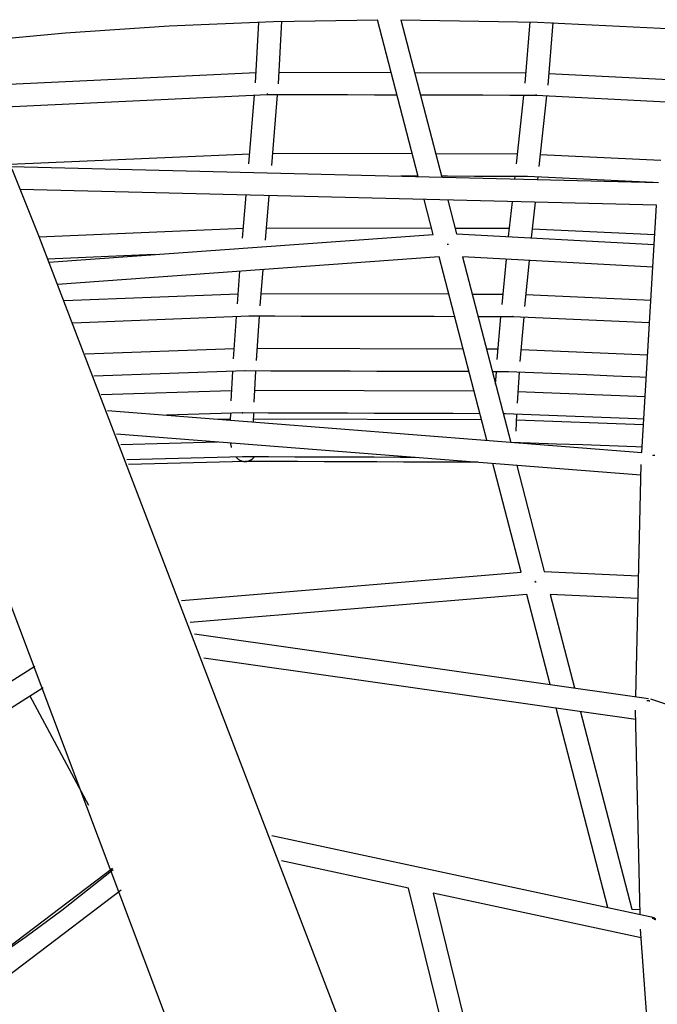
# Model space of a CAD drawing. Units: millimetres. Extents: x -10767 to 19811, y -9896 to 10065.
# Drawn here: x -484 to 77, y 2257 to 3124 of the extents above; entities that cross this region are included whole.
import ezdxf

# ---------------------------------------------------------------- set-up
doc = ezdxf.new("R2010")
doc.units = ezdxf.units.MM
doc.layers.add('Make2D$Visible$Curves', color=7, linetype='Continuous', true_color=0x000000)

msp = doc.modelspace()

# ---------------------------------------------------------------- linework, layer by layer
at = {"layer": 'Make2D$Visible$Curves', "lineweight": -3}
for points in [[(-535.26, 3103.91), (-444.01, 3112.31), (-352.5, 3118.44), (-260.81, 3122.31), (-169.02, 3123.9)], [(-276.59, 3068.4), (-273.69, 3121.9)], [(-253.64, 3122.52), (-256.63, 3067.32)], [(-133.11, 2985.7), (-169.02, 3123.9)], [(-148.37, 3123.95), (-28, 3121.91), (92.17, 3115.97)], [(-148.37, 3123.95), (-112.32, 2985.18)], [(-39.03, 3068.05), (-34.59, 3122.13)], [(-14.59, 3121.44), (-19.1, 3066.42)], [(-493.58, 3067.18), (-276.1, 3077.42)], [(-256.06, 3077.83), (-156.98, 3077.57)], [(-136.31, 3077.51), (-38.27, 3077.25)], [(-18.26, 3076.68), (87.63, 3071.13)], [(-266.39, 3057.87), (-503.18, 3046.72)], [(-282.38, 2997.12), (-277.49, 3057.35)], [(-266.62, 3058.65), (-266.37, 3058.65), (-266.12, 3058.66)], [(-151.78, 3057.56), (-171.7, 3057.62), (-195.55, 3057.68), (-219.4, 3057.74), (-243.24, 3057.81), (-266.39, 3057.87)], [(-266.12, 3058.57), (-266.22, 3058.57)], [(-266.12, 3058.57), (-266.12, 3058.66)], [(-257.39, 3057.84), (-262.46, 2995.5)], [(-29.34, 3057.24), (-52.46, 3057.3), (-76.31, 3057.36), (-100.15, 3057.43), (-124, 3057.49), (-131.11, 3057.51)], [(-46.68, 2996.92), (-40.19, 3057.27)], [(-29.57, 3058.04), (-29.32, 3058.02), (-29.08, 3058.02)], [(-29.57, 3058.04), (-29.57, 3057.95)], [(-29.53, 3057.95), (-29.52, 3058.03)], [(85.61, 3051.22), (-29.34, 3057.24)], [(-20.14, 3056.76), (-26.8, 2994.79)], [(-493, 2996.69), (-281.67, 3005.91)], [(-261.58, 3006.28), (-138.39, 3006.05)], [(-117.73, 3006.01), (-45.72, 3005.87)], [(-25.67, 3005.33), (80.45, 3000.28)], [(-491.98, 2994.57), (78.44, 2980.47)], [(-491.21, 2992.73), (-467.83, 2933.74)], [(-133.2, 2986.05), (-148.42, 2986.08)], [(-36.99, 2985.86), (-59.93, 2985.9), (-83.59, 2985.95), (-107.26, 2986), (-112.53, 2986.01)], [(-48.11, 2983.6), (-47.86, 2985.88)], [(73.76, 2980.58), (-36.99, 2985.86)], [(-27.81, 2985.42), (-28.05, 2983.1)], [(76.86, 2960.51), (-483.94, 2974.38)], [(-287.95, 2931.53), (-284.73, 2969.45)], [(-264.71, 2968.96), (-268.03, 2929.83)], [(-119.89, 2934.83), (-127.88, 2965.57)], [(-107.09, 2965.06), (-99.36, 2935.32)], [(-53.54, 2932.88), (-50.24, 2963.65)], [(-30.19, 2963.16), (-33.55, 2931.81)], [(63.9, 2742.87), (76.86, 2960.51)], [(-467.48, 2932.84), (-287.21, 2940.3)], [(-267.12, 2940.66), (-121.34, 2940.39)], [(-100.67, 2940.36), (-52.75, 2940.27)], [(-32.7, 2939.76), (75.34, 2934.87)], [(-467.83, 2933.74), (-141.18, 2081.25), (-35.61, 1777.55), (-31.3, 1764.23)], [(-458.56, 2910.33), (-119.89, 2934.83)], [(-99.36, 2935.32), (74.81, 2926.04)], [(-43.73, 2931.98), (-43.73, 2932.36)], [(-43.72, 2932.35), (-43.73, 2931.98)], [(-107.25, 2926.42), (-107.16, 2926.45)], [(-107.2, 2925.73), (-107.25, 2926.42)], [(-107.16, 2926.45), (-107.2, 2925.73)], [(-365.62, 2917.05), (-459.69, 2913.16)], [(-114.78, 2915.16), (-450.86, 2890.84)], [(-72.82, 2753.53), (-114.78, 2915.16)], [(73.62, 2906.09), (-94.09, 2915.02)], [(-94.09, 2915.02), (-51.67, 2751.63)], [(-59.36, 2873.23), (-55.49, 2912.96)], [(-35.51, 2911.9), (-39.47, 2871.29)], [(-292.54, 2873.56), (-290.25, 2902.46)], [(-270.09, 2903.92), (-272.62, 2871.98)], [(-165.8, 1720.92), (-243.63, 1948.65), (-505.86, 2644.46), (-599.2, 2881.69)], [(-445.2, 2876.51), (-291.84, 2882.42)], [(-271.76, 2882.74), (-106.27, 2882.38)], [(-85.61, 2882.34), (-58.48, 2882.28)], [(-38.44, 2881.79), (71.89, 2877.01)], [(-282.2, 2862.78), (-437.42, 2856.81)], [(-295.95, 2825.25), (-293.33, 2862.36)], [(-282.59, 2863.09), (-282.61, 2863.09)], [(-101.08, 2862.38), (-119.18, 2862.42), (-142.59, 2862.47), (-166.01, 2862.52), (-189.42, 2862.57), (-212.83, 2862.62), (-236.24, 2862.68), (-259.66, 2862.73), (-282.4, 2862.78)], [(-282.25, 2863.23), (-282.18, 2863.23)], [(-282.25, 2863.23), (-282.23, 2863.03), (-282.22, 2862.89), (-282.21, 2862.85), (-282.21, 2862.83), (-282.21, 2862.81), (-282.2, 2862.8), (-282.2, 2862.8), (-282.2, 2862.8), (-282.2, 2862.79), (-282.2, 2862.79), (-282.2, 2862.79), (-282.2, 2862.79), (-282.2, 2862.79), (-282.2, 2862.79), (-282.2, 2862.79), (-282.2, 2862.79), (-282.2, 2862.79), (-282.2, 2862.79), (-282.2, 2862.79), (-282.2, 2862.79), (-282.2, 2862.79), (-282.2, 2862.79), (-282.2, 2862.79), (-282.2, 2862.79), (-282.2, 2862.78), (-282.2, 2862.78), (-282.2, 2862.78), (-282.2, 2862.78), (-282.2, 2862.78), (-282.2, 2862.78), (-282.2, 2862.78), (-282.2, 2862.78), (-282.2, 2862.78), (-282.2, 2862.78), (-282.2, 2862.78), (-282.2, 2862.78), (-282.2, 2862.78), (-282.2, 2862.78)], [(-282.2, 2862.78), (-282.2, 2862.78), (-282.2, 2862.78), (-282.2, 2862.78), (-282.2, 2862.78), (-282.2, 2862.78), (-282.2, 2862.78), (-282.2, 2862.78), (-282.19, 2862.78), (-282.19, 2862.78), (-282.19, 2862.78), (-282.19, 2862.78), (-282.19, 2862.78), (-282.19, 2862.78), (-282.19, 2862.79), (-282.19, 2862.79), (-282.19, 2862.79), (-282.19, 2862.79), (-282.19, 2862.79), (-282.19, 2862.79), (-282.19, 2862.79), (-282.19, 2862.79), (-282.19, 2862.79), (-282.19, 2862.79), (-282.19, 2862.79), (-282.19, 2862.79), (-282.19, 2862.79), (-282.19, 2862.79), (-282.19, 2862.79), (-282.19, 2862.79), (-282.19, 2862.8), (-282.19, 2862.8), (-282.19, 2862.8), (-282.19, 2862.81), (-282.19, 2862.83), (-282.19, 2862.84), (-282.18, 2862.89), (-282.18, 2863.03), (-282.18, 2863.23)], [(-273.27, 2862.76), (-276, 2823.91)], [(-49.44, 2862.27), (-72.36, 2862.32), (-80.41, 2862.33)], [(-63.5, 2824.75), (-60.3, 2862.29)], [(-49.85, 2862.28), (-49.85, 2862.28), (-49.85, 2862.28), (-49.85, 2862.28), (-49.85, 2862.28), (-49.85, 2862.28), (-49.85, 2862.28), (-49.85, 2862.28), (-49.85, 2862.28), (-49.85, 2862.28), (-49.85, 2862.28), (-49.85, 2862.28), (-49.85, 2862.28), (-49.85, 2862.28), (-49.85, 2862.28), (-49.84, 2862.28), (-49.84, 2862.28), (-49.84, 2862.28), (-49.84, 2862.28), (-49.84, 2862.28), (-49.84, 2862.29), (-49.84, 2862.29), (-49.84, 2862.3), (-49.84, 2862.39), (-49.81, 2862.73)], [(-49.84, 2862.73), (-49.85, 2862.38), (-49.85, 2862.3), (-49.85, 2862.29), (-49.85, 2862.29), (-49.85, 2862.28), (-49.85, 2862.28), (-49.85, 2862.28), (-49.85, 2862.28), (-49.85, 2862.28), (-49.85, 2862.28), (-49.85, 2862.28), (-49.85, 2862.28), (-49.85, 2862.28), (-49.85, 2862.28), (-49.85, 2862.28), (-49.85, 2862.28), (-49.85, 2862.28), (-49.85, 2862.28), (-49.85, 2862.28), (-49.85, 2862.28), (-49.85, 2862.28), (-49.85, 2862.28), (-49.85, 2862.28), (-49.85, 2862.28), (-49.85, 2862.28)], [(70.7, 2857.05), (-49.85, 2862.28)], [(-49.81, 2862.73), (-49.62, 2862.72), (-49.42, 2862.72)], [(-49.43, 2862.58), (-49.44, 2862.58)], [(-49.43, 2862.58), (-49.42, 2862.72)], [(-40.27, 2861.86), (-43.58, 2823.05)], [(-426.72, 2829.67), (-295.31, 2834.23)], [(-275.25, 2834.51), (-93.71, 2834)], [(-73.04, 2833.95), (-62.72, 2833.92)], [(-42.69, 2833.46), (69.03, 2828.9)], [(-285.63, 2814.56), (-418.95, 2809.94)], [(-298.09, 2788.19), (-296.59, 2814.18)], [(-286.01, 2814.86), (-285.99, 2814.86)], [(-286, 2814.74), (-286.01, 2814.74)], [(-285.99, 2814.86), (-286, 2814.63), (-286, 2814.57), (-286, 2814.56), (-286, 2814.56), (-286, 2814.56), (-286, 2814.56), (-286, 2814.56), (-286, 2814.56), (-286, 2814.56), (-286, 2814.56), (-286, 2814.56), (-286, 2814.56), (-286, 2814.55), (-286, 2814.55), (-286, 2814.55), (-286, 2814.55), (-286, 2814.55), (-286, 2814.55), (-286, 2814.55), (-286, 2814.55), (-286, 2814.55), (-286, 2814.55), (-286, 2814.55), (-286, 2814.55), (-286, 2814.55)], [(-88.52, 2814), (-99.77, 2814.03), (-123.1, 2814.1), (-146.44, 2814.16), (-169.78, 2814.23), (-193.11, 2814.29), (-216.45, 2814.36), (-239.78, 2814.42), (-263.12, 2814.49), (-286, 2814.55)], [(-276.54, 2814.53), (-278.14, 2787.03)], [(-53.57, 2813.9), (-67.85, 2813.94)], [(-65.02, 2803.04), (-64.26, 2813.93)], [(-53.95, 2814.09), (-53.95, 2813.95), (-53.95, 2813.93), (-53.95, 2813.92), (-53.95, 2813.92), (-53.95, 2813.91), (-53.95, 2813.91), (-53.95, 2813.91), (-53.95, 2813.91), (-53.95, 2813.91), (-53.95, 2813.91), (-53.95, 2813.91), (-53.95, 2813.91), (-53.95, 2813.91), (-53.95, 2813.91), (-53.95, 2813.91), (-53.95, 2813.91), (-53.95, 2813.91), (-53.95, 2813.91), (-53.95, 2813.91), (-53.95, 2813.91), (-53.95, 2813.91), (-53.95, 2813.91), (-53.95, 2813.91), (-53.95, 2813.91), (-53.95, 2813.91), (-53.95, 2813.91), (-53.95, 2813.91), (-53.95, 2813.91)], [(-53.95, 2813.91), (-53.95, 2813.91), (-53.95, 2813.91), (-53.95, 2813.91), (-53.95, 2813.91), (-53.95, 2813.91), (-53.95, 2813.91), (-53.95, 2813.91), (-53.95, 2813.91), (-53.95, 2813.91), (-53.95, 2813.91), (-53.95, 2813.91), (-53.95, 2813.91), (-53.95, 2813.91), (-53.95, 2813.91), (-53.95, 2813.91), (-53.95, 2813.91), (-53.95, 2813.91), (-53.95, 2813.91), (-53.95, 2813.91), (-53.95, 2813.91), (-53.95, 2813.91), (-53.95, 2813.92), (-53.95, 2813.92), (-53.94, 2813.96), (-53.94, 2814.09)], [(67.84, 2808.95), (62.16, 2809.18), (38.81, 2810.13), (15.45, 2811.08), (-7.9, 2812.03), (-31.26, 2812.98), (-53.95, 2813.91)], [(-53.58, 2814.21), (-53.56, 2814.21)], [(-53.58, 2814.21), (-53.57, 2813.98), (-53.57, 2813.92), (-53.57, 2813.91), (-53.57, 2813.91), (-53.57, 2813.9), (-53.57, 2813.9), (-53.57, 2813.9), (-53.57, 2813.9), (-53.57, 2813.9), (-53.57, 2813.9), (-53.57, 2813.9), (-53.57, 2813.9), (-53.57, 2813.9), (-53.57, 2813.9), (-53.57, 2813.9), (-53.57, 2813.9), (-53.57, 2813.9), (-53.57, 2813.9), (-53.57, 2813.9), (-53.57, 2813.9), (-53.57, 2813.9), (-53.57, 2813.9), (-53.57, 2813.9)], [(-53.57, 2813.9), (-53.57, 2813.9), (-53.57, 2813.9), (-53.57, 2813.9), (-53.57, 2813.9), (-53.57, 2813.9), (-53.57, 2813.9), (-53.57, 2813.9), (-53.57, 2813.9), (-53.57, 2813.9), (-53.57, 2813.9), (-53.57, 2813.9), (-53.57, 2813.9), (-53.57, 2813.9), (-53.57, 2813.9), (-53.57, 2813.9), (-53.57, 2813.9), (-53.57, 2813.9), (-53.57, 2813.9), (-53.57, 2813.91), (-53.57, 2813.91), (-53.57, 2813.91), (-53.57, 2813.92), (-53.57, 2813.98), (-53.56, 2814.21)], [(-44.25, 2813.51), (-46.15, 2786.32)], [(-412.59, 2793.76), (-297.56, 2797.32)], [(-277.53, 2797.57), (-84.09, 2796.94)], [(-45.44, 2796.45), (66.84, 2792.2)], [(-407.04, 2779.62), (63.9, 2742.87)], [(-287.81, 2777.62), (-354.89, 2775.55)], [(-298.61, 2771.15), (-298.42, 2777.29)], [(-288.15, 2777.8), (-287.97, 2777.8), (-287.79, 2777.8)], [(-288.14, 2777.8), (-288.14, 2777.66), (-288.15, 2777.63), (-288.15, 2777.62), (-288.15, 2777.62), (-288.15, 2777.62), (-288.15, 2777.62), (-288.15, 2777.62), (-288.15, 2777.62), (-288.15, 2777.62), (-288.15, 2777.62), (-288.15, 2777.62), (-288.15, 2777.62), (-288.15, 2777.62), (-288.15, 2777.62), (-288.15, 2777.62), (-288.15, 2777.62), (-288.15, 2777.62), (-288.15, 2777.62), (-288.15, 2777.62), (-288.15, 2777.62), (-288.15, 2777.62), (-288.15, 2777.62), (-288.15, 2777.62), (-288.15, 2777.62), (-288.15, 2777.62)], [(-288.15, 2777.62), (-288.15, 2777.62), (-288.15, 2777.62), (-288.15, 2777.62), (-288.15, 2777.62), (-288.15, 2777.62), (-288.15, 2777.62), (-288.15, 2777.62), (-288.15, 2777.62), (-288.15, 2777.62), (-288.15, 2777.62), (-288.15, 2777.62), (-288.15, 2777.62), (-288.15, 2777.62), (-288.15, 2777.62), (-288.15, 2777.62), (-288.15, 2777.62), (-288.15, 2777.62), (-288.15, 2777.62), (-288.15, 2777.62), (-288.15, 2777.62), (-288.15, 2777.62), (-288.15, 2777.62), (-288.15, 2777.62), (-288.15, 2777.62), (-288.15, 2777.63), (-288.15, 2777.64), (-288.15, 2777.66), (-288.15, 2777.8)], [(-288.14, 2777.7), (-288.15, 2777.7)], [(-78.89, 2776.93), (-78.99, 2776.93), (-102.27, 2777.01), (-125.56, 2777.08), (-148.85, 2777.16), (-172.14, 2777.24), (-195.43, 2777.31), (-218.72, 2777.39), (-242.01, 2777.47), (-265.3, 2777.54), (-288.15, 2777.62)], [(-287.83, 2777.8), (-287.82, 2777.72), (-287.82, 2777.69), (-287.82, 2777.67), (-287.81, 2777.65), (-287.81, 2777.65), (-287.81, 2777.64), (-287.81, 2777.63), (-287.81, 2777.63), (-287.81, 2777.63), (-287.81, 2777.63), (-287.81, 2777.63), (-287.81, 2777.63), (-287.81, 2777.63), (-287.81, 2777.62), (-287.81, 2777.62), (-287.81, 2777.62), (-287.81, 2777.62), (-287.81, 2777.62), (-287.81, 2777.62), (-287.81, 2777.62), (-287.81, 2777.62), (-287.81, 2777.62), (-287.81, 2777.62), (-287.81, 2777.62), (-287.81, 2777.62), (-287.81, 2777.62), (-287.81, 2777.62), (-287.81, 2777.62), (-287.81, 2777.62), (-287.81, 2777.62), (-287.81, 2777.62), (-287.81, 2777.62), (-287.81, 2777.62), (-287.81, 2777.62), (-287.81, 2777.62), (-287.81, 2777.62), (-287.81, 2777.62), (-287.81, 2777.62), (-287.81, 2777.62), (-287.81, 2777.62), (-287.81, 2777.62), (-287.81, 2777.62), (-287.81, 2777.62), (-287.81, 2777.62)], [(-287.81, 2777.62), (-287.81, 2777.62), (-287.81, 2777.62), (-287.81, 2777.62), (-287.8, 2777.62), (-287.8, 2777.62), (-287.8, 2777.62), (-287.8, 2777.62), (-287.8, 2777.62), (-287.8, 2777.62), (-287.8, 2777.62), (-287.8, 2777.62), (-287.8, 2777.62), (-287.8, 2777.62), (-287.8, 2777.62), (-287.8, 2777.62), (-287.8, 2777.62), (-287.8, 2777.62), (-287.8, 2777.62), (-287.8, 2777.62), (-287.8, 2777.62), (-287.8, 2777.62), (-287.8, 2777.62), (-287.8, 2777.62), (-287.8, 2777.62), (-287.8, 2777.62), (-287.8, 2777.62), (-287.8, 2777.62), (-287.8, 2777.62), (-287.8, 2777.62), (-287.8, 2777.62), (-287.8, 2777.63), (-287.8, 2777.63), (-287.8, 2777.63), (-287.8, 2777.63), (-287.8, 2777.63), (-287.8, 2777.63), (-287.8, 2777.63), (-287.8, 2777.64), (-287.8, 2777.65), (-287.8, 2777.65), (-287.8, 2777.66), (-287.8, 2777.69), (-287.79, 2777.72), (-287.79, 2777.8)], [(-278.41, 2777.58), (-278.65, 2769.6)], [(-56.16, 2776.86), (-58.22, 2776.86)], [(65.65, 2772.24), (59.39, 2772.47), (36.09, 2773.36), (12.79, 2774.24), (-10.5, 2775.12), (-33.8, 2776), (-56.51, 2776.86)], [(-56.17, 2777.04), (-56.17, 2776.9), (-56.17, 2776.87), (-56.16, 2776.86), (-56.16, 2776.86), (-56.16, 2776.86), (-56.16, 2776.86), (-56.16, 2776.86), (-56.16, 2776.86), (-56.16, 2776.86), (-56.16, 2776.86), (-56.16, 2776.86), (-56.16, 2776.86), (-56.16, 2776.86), (-56.16, 2776.86), (-56.16, 2776.86), (-56.16, 2776.86), (-56.16, 2776.86), (-56.16, 2776.86), (-56.16, 2776.86), (-56.16, 2776.86), (-56.16, 2776.86), (-56.16, 2776.86), (-56.16, 2776.86), (-56.16, 2776.86), (-56.16, 2776.86), (-56.16, 2776.86), (-56.16, 2776.86)], [(-56.16, 2776.94), (-56.17, 2776.94)], [(-56.16, 2776.86), (-56.16, 2776.86), (-56.16, 2776.86), (-56.16, 2776.86), (-56.16, 2776.86), (-56.16, 2776.86), (-56.16, 2776.86), (-56.16, 2776.86), (-56.16, 2776.86), (-56.16, 2776.86), (-56.16, 2776.86), (-56.16, 2776.86), (-56.16, 2776.86), (-56.16, 2776.86), (-56.16, 2776.86), (-56.16, 2776.86), (-56.16, 2776.86), (-56.16, 2776.86), (-56.16, 2776.86), (-56.16, 2776.86), (-56.16, 2776.86), (-56.16, 2776.86), (-56.16, 2776.86), (-56.16, 2776.86), (-56.16, 2776.86), (-56.16, 2776.87), (-56.16, 2776.88), (-56.16, 2776.9), (-56.16, 2777.04)], [(-46.51, 2776.48), (-47.06, 2761.45)], [(-309.6, 2772.01), (-298.57, 2772.32)], [(-278.57, 2772.56), (-77.58, 2771.88)], [(-46.69, 2771.45), (65.37, 2767.49)], [(63.06, 2722.88), (-398.92, 2758.93)], [(-310.09, 2752), (-395.26, 2749.59)], [(-298.01, 2748.32), (-298.18, 2751.07)], [(-60.69, 2752.59), (-60.69, 2752.59)], [(64.18, 2747.53), (58.42, 2747.74), (35.15, 2748.56), (11.88, 2749.38), (-11.39, 2750.2), (-34.66, 2751.02), (-51.67, 2751.63)], [(-298.01, 2748.32), (-297.99, 2748.03), (-297.96, 2747.74), (-297.92, 2747.45), (-297.88, 2747.16)], [(-287.77, 2738.93), (-390.02, 2736.21)], [(-285.44, 2734.86), (-388.49, 2732.32)], [(-293.62, 2738.77), (-293.44, 2738.54), (-293.25, 2738.31), (-293.05, 2738.1), (-292.85, 2737.88), (-292.64, 2737.67), (-292.43, 2737.47), (-292.21, 2737.28), (-291.98, 2737.09), (-291.75, 2736.91), (-291.52, 2736.73), (-291.28, 2736.57), (-291.03, 2736.41), (-290.79, 2736.26), (-290.54, 2736.11), (-290.28, 2735.98), (-290.03, 2735.85), (-289.77, 2735.73), (-289.51, 2735.62), (-289.25, 2735.51), (-288.99, 2735.42), (-288.72, 2735.33), (-288.46, 2735.25), (-288.19, 2735.18), (-287.93, 2735.11), (-287.67, 2735.06), (-287.4, 2735.01), (-287.14, 2734.97), (-286.88, 2734.93), (-286.62, 2734.9), (-286.37, 2734.88), (-286.11, 2734.87), (-285.86, 2734.86), (-285.59, 2734.86), (-285.33, 2734.87), (-285.05, 2734.88), (-284.78, 2734.9), (-284.51, 2734.93), (-284.23, 2734.97), (-283.95, 2735.01), (-283.67, 2735.06), (-283.39, 2735.13), (-283.11, 2735.2), (-282.83, 2735.28), (-282.55, 2735.36), (-282.27, 2735.46), (-281.99, 2735.57), (-281.72, 2735.68), (-281.44, 2735.8), (-281.17, 2735.94), (-280.9, 2736.08), (-280.64, 2736.23), (-280.38, 2736.39), (-280.12, 2736.55), (-279.86, 2736.73), (-279.62, 2736.91), (-279.37, 2737.1), (-279.14, 2737.3), (-278.91, 2737.51), (-278.68, 2737.72), (-278.46, 2737.94), (-278.25, 2738.17), (-278.05, 2738.4), (-277.86, 2738.64), (-277.67, 2738.89)], [(-288.07, 2738.95), (-288.07, 2738.95)], [(-135.98, 2738.41), (-148.8, 2738.46), (-172.09, 2738.53), (-195.38, 2738.61), (-218.66, 2738.69), (-241.95, 2738.77), (-265.23, 2738.85), (-288.07, 2738.92)], [(-288.07, 2738.92), (-288.07, 2738.92), (-288.07, 2738.92), (-288.07, 2738.92), (-288.07, 2738.92), (-288.07, 2738.92), (-288.07, 2738.92), (-288.07, 2738.92), (-288.07, 2738.92), (-288.07, 2738.92), (-288.07, 2738.92), (-288.07, 2738.92), (-288.07, 2738.92), (-288.07, 2738.92), (-288.07, 2738.92), (-288.07, 2738.92), (-288.07, 2738.92), (-288.07, 2738.92), (-288.07, 2738.92), (-288.07, 2738.92), (-288.07, 2738.92), (-288.07, 2738.92), (-288.07, 2738.92), (-288.07, 2738.92), (-288.07, 2738.92), (-288.07, 2738.92), (-288.07, 2738.92), (-288.07, 2738.92), (-288.07, 2738.92), (-288.07, 2738.92), (-288.07, 2738.92), (-288.07, 2738.92), (-288.07, 2738.92), (-288.07, 2738.92), (-288.07, 2738.92), (-288.07, 2738.92), (-288.07, 2738.92), (-288.07, 2738.92), (-288.07, 2738.92), (-288.07, 2738.92), (-288.07, 2738.92), (-288.07, 2738.92), (-288.07, 2738.92), (-288.07, 2738.92), (-288.07, 2738.92), (-288.07, 2738.92), (-288.07, 2738.92), (-288.07, 2738.92), (-288.07, 2738.92), (-288.07, 2738.92), (-288.07, 2738.92), (-288.07, 2738.92), (-288.07, 2738.92), (-288.07, 2738.92), (-288.07, 2738.92), (-288.07, 2738.92), (-288.07, 2738.92), (-288.07, 2738.92), (-288.07, 2738.92), (-288.07, 2738.92), (-288.07, 2738.92)], [(-288.07, 2738.92), (-288.07, 2738.92)], [(-80.82, 2734.11), (-99.56, 2734.18), (-122.88, 2734.26), (-146.21, 2734.35), (-169.53, 2734.43), (-192.86, 2734.52), (-216.19, 2734.6), (-239.51, 2734.69), (-262.84, 2734.77), (-285.72, 2734.86)], [(-285.72, 2734.86), (-285.72, 2734.86), (-285.72, 2734.86), (-285.72, 2734.86), (-285.72, 2734.86), (-285.72, 2734.86), (-285.72, 2734.86), (-285.72, 2734.86), (-285.72, 2734.86), (-285.72, 2734.86), (-285.72, 2734.86), (-285.72, 2734.86), (-285.72, 2734.86), (-285.72, 2734.86), (-285.72, 2734.86), (-285.72, 2734.86), (-285.72, 2734.86), (-285.72, 2734.86), (-285.72, 2734.86), (-285.72, 2734.86), (-285.72, 2734.86), (-285.72, 2734.86), (-285.72, 2734.86), (-285.72, 2734.86), (-285.72, 2734.86), (-285.72, 2734.86), (-285.72, 2734.86), (-285.72, 2734.86), (-285.72, 2734.86), (-285.72, 2734.86), (-285.72, 2734.86), (-285.72, 2734.86), (-285.72, 2734.86), (-285.72, 2734.86), (-285.72, 2734.86), (-285.72, 2734.86), (-285.72, 2734.86), (-285.72, 2734.86), (-285.72, 2734.86), (-285.72, 2734.86), (-285.72, 2734.86), (-285.72, 2734.86), (-285.72, 2734.86), (-285.72, 2734.86), (-285.72, 2734.86), (-285.72, 2734.86), (-285.72, 2734.86), (-285.72, 2734.86), (-285.72, 2734.86), (-285.72, 2734.86), (-285.72, 2734.86), (-285.72, 2734.86), (-285.72, 2734.86), (-285.72, 2734.86), (-285.72, 2734.86), (-285.72, 2734.86), (-285.72, 2734.86), (-285.72, 2734.86), (-285.72, 2734.86), (-285.72, 2734.86), (-285.72, 2734.86)], [(-285.72, 2734.86), (-285.72, 2734.86), (-285.72, 2734.86), (-285.72, 2734.86), (-285.72, 2734.86), (-285.72, 2734.86), (-285.72, 2734.86), (-285.72, 2734.86), (-285.72, 2734.86), (-285.72, 2734.86), (-285.72, 2734.86), (-285.72, 2734.86), (-285.72, 2734.86), (-285.72, 2734.86), (-285.72, 2734.86), (-285.72, 2734.86), (-285.72, 2734.86), (-285.72, 2734.86), (-285.72, 2734.86), (-285.72, 2734.86), (-285.72, 2734.86), (-285.72, 2734.86), (-285.72, 2734.86), (-285.72, 2734.86), (-285.72, 2734.86), (-285.72, 2734.86), (-285.72, 2734.86), (-285.72, 2734.86), (-285.72, 2734.86), (-285.72, 2734.86), (-285.72, 2734.86), (-285.72, 2734.86), (-285.72, 2734.86), (-285.72, 2734.86), (-285.72, 2734.86), (-285.72, 2734.86), (-285.72, 2734.86), (-285.72, 2734.86), (-285.72, 2734.86), (-285.72, 2734.86), (-285.72, 2734.86), (-285.72, 2734.86), (-285.72, 2734.86), (-285.72, 2734.86), (-285.72, 2734.86), (-285.72, 2734.86), (-285.72, 2734.86), (-285.72, 2734.86), (-285.72, 2734.86), (-285.72, 2734.86), (-285.72, 2734.86), (-285.72, 2734.86), (-285.72, 2734.86), (-285.72, 2734.86), (-285.72, 2734.86), (-285.72, 2734.86), (-285.72, 2734.86), (-285.72, 2734.86), (-285.72, 2734.86), (-285.72, 2734.86), (-285.72, 2734.86)], [(-285.44, 2734.86), (-285.44, 2734.86), (-285.44, 2734.86), (-285.44, 2734.86), (-285.44, 2734.86), (-285.44, 2734.86), (-285.44, 2734.86), (-285.44, 2734.86), (-285.44, 2734.86), (-285.44, 2734.86), (-285.44, 2734.86), (-285.44, 2734.86), (-285.44, 2734.86), (-285.44, 2734.86), (-285.44, 2734.86), (-285.44, 2734.86), (-285.44, 2734.86), (-285.44, 2734.86), (-285.44, 2734.86), (-285.44, 2734.86), (-285.44, 2734.86), (-285.44, 2734.86), (-285.44, 2734.86), (-285.44, 2734.86), (-285.44, 2734.86), (-285.44, 2734.86), (-285.44, 2734.86), (-285.44, 2734.86), (-285.44, 2734.86), (-285.44, 2734.86), (-285.44, 2734.86), (-285.44, 2734.86), (-285.44, 2734.86), (-285.44, 2734.86), (-285.44, 2734.86), (-285.44, 2734.86), (-285.44, 2734.86), (-285.44, 2734.86), (-285.44, 2734.86), (-285.44, 2734.86), (-285.44, 2734.86), (-285.44, 2734.86), (-285.44, 2734.86), (-285.44, 2734.86)], [(-285.44, 2734.86), (-285.44, 2734.86), (-285.44, 2734.86), (-285.44, 2734.86), (-285.44, 2734.86), (-285.44, 2734.86), (-285.44, 2734.86), (-285.44, 2734.86), (-285.44, 2734.86), (-285.44, 2734.86), (-285.44, 2734.86), (-285.44, 2734.86), (-285.44, 2734.86), (-285.44, 2734.86), (-285.44, 2734.86), (-285.44, 2734.86), (-285.44, 2734.86), (-285.44, 2734.86), (-285.44, 2734.86), (-285.44, 2734.86), (-285.44, 2734.86), (-285.44, 2734.86), (-285.44, 2734.86), (-285.44, 2734.86), (-285.44, 2734.86), (-285.44, 2734.86), (-285.44, 2734.86), (-285.44, 2734.86)], [(-42.64, 2637.31), (-67.5, 2733.07)], [(58.48, 2527.69), (63.28, 2732.34)], [(75.27, 2740.09), (75.04, 2740.12), (74.81, 2740.16), (74.58, 2740.19), (74.34, 2740.21), (74.11, 2740.23), (73.88, 2740.25), (73.65, 2740.26), (73.42, 2740.26)], [(73.89, 2739.96), (73.91, 2740.24)], [(-46.42, 2731.42), (-22.16, 2637.97)], [(-341.73, 2612.37), (-42.64, 2637.31)], [(-22.16, 2637.97), (60.98, 2634.1)], [(-29.95, 2629.05), (-30.04, 2629.03)], [(-30.04, 2629.03), (-29.95, 2629.05)], [(-29.98, 2628.33), (-30.04, 2629.03)], [(-30.04, 2629.03), (-30.04, 2629.03)], [(-29.95, 2629.05), (-29.98, 2628.33)], [(-37.54, 2617.67), (-334.2, 2592.93)], [(-16.99, 2538.44), (-37.54, 2617.67)], [(60.51, 2614.11), (-16.9, 2617.72)], [(-16.9, 2617.72), (4.45, 2535.38)], [(-330.38, 2583.08), (69.62, 2526.1)], [(58.41, 2507.5), (-322.11, 2561.71)], [(-929.25, 2263.56), (-470.88, 2554.58)], [(-463.51, 2535.58), (-917.38, 2247.42)], [(-423.51, 2431.87), (-475.18, 2528.17)], [(68.35, 2524.36), (68.65, 2524.35), (68.96, 2524.33), (69.26, 2524.31), (69.57, 2524.27), (69.88, 2524.23), (70.2, 2524.18), (70.51, 2524.12), (70.83, 2524.06)], [(71.37, 2525.69), (524.65, 2374.45)], [(33.94, 2342.06), (-11.56, 2517.47)], [(62.44, 2335.97), (58.21, 2515.97)], [(9.89, 2514.42), (54.97, 2340.61)], [(-262.08, 2405.31), (74.82, 2333.32)], [(-793.68, 2079.87), (-402.44, 2376.82)], [(-141.8, 2359.17), (-253.61, 2383.06)], [(-724.27, 2132.55), (-698.87, 2154.58), (-667.19, 2180.89), (-638.01, 2203.96), (-606.77, 2227.42), (-478.63, 2316.53), (-447.16, 2339.83), (-401.96, 2375.56)], [(-107.45, 2219.69), (-141.8, 2359.17)], [(-395.02, 2357.36), (-554.39, 2236.39)], [(63.3, 2315.34), (-120.07, 2354.52)], [(-120.07, 2354.52), (-85.34, 2213.49)], [(54.97, 2340.61), (62.34, 2340.34)], [(63.56, 2326.86), (63.57, 2326.86)], [(76.17, 2331.82), (75.97, 2331.88), (75.76, 2331.94), (75.55, 2331.99), (75.34, 2332.04), (75.14, 2332.08), (74.93, 2332.12), (74.72, 2332.16), (74.51, 2332.19), (74.31, 2332.22), (74.1, 2332.24), (73.9, 2332.26), (73.69, 2332.28), (73.49, 2332.29), (73.29, 2332.3), (73.09, 2332.3), (72.89, 2332.3)], [(74.51, 2331.87), (74.9, 2331.81), (75.28, 2331.73), (75.67, 2331.64), (75.86, 2331.59), (76.05, 2331.54)], [(73.8, 2168.88), (62.76, 2322.83)]]:
    msp.add_lwpolyline(points, dxfattribs=at)

doc.saveas('drawing.dxf')
